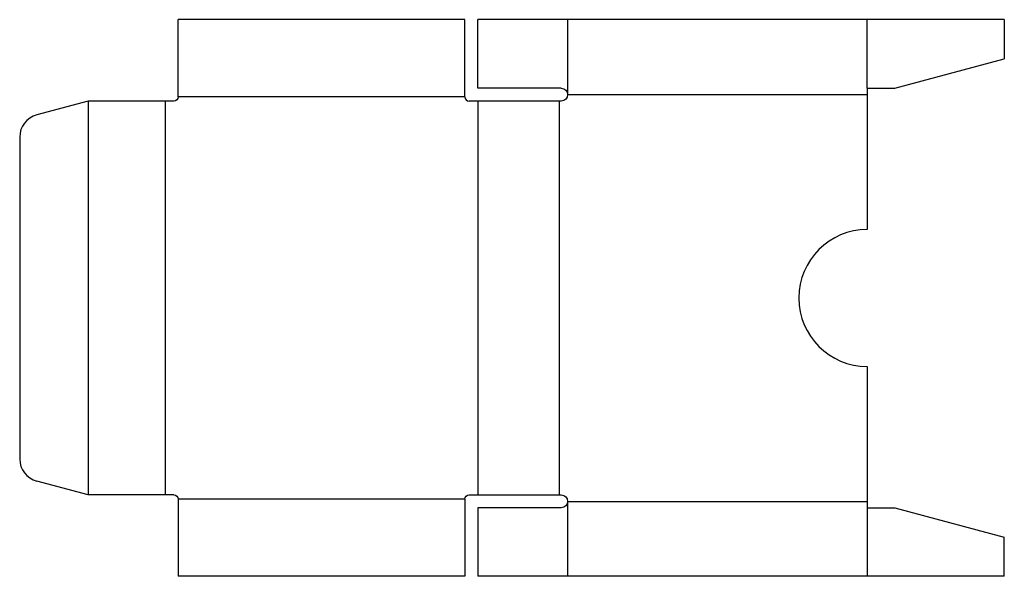
# Model space of a CAD drawing. Extents: x 0 to 14.4, y -1.5 to 6.7.
import ezdxf

# ---------------------------------------------------------------- set-up
doc = ezdxf.new("R2010")
doc.units = 0
doc.header["$MEASUREMENT"] = 0
doc.layers.add('CREASE', color=7, linetype='CONTINUOUS')
doc.layers.add('THRU-CUT', color=7, linetype='CONTINUOUS')

msp = doc.modelspace()

# ---------------------------------------------------------------- linework, layer by layer
at = {"layer": 'CREASE', "color": 3}
for p, q in [((8, 6.67), (8, 5.576)), ((12.375, 5.67), (12.375, 6.67)), ((1, 5.482), (1, -0.268)), ((2.125, 5.482), (2.125, -0.268)), ((6.5, 5.545), (2.312, 5.545)), ((6.688, 5.482), (6.688, -0.268)), ((7.875, 5.482), (7.875, -0.268)), ((8, 5.576), (12.375, 5.576)), ((6.5, -0.33), (2.312, -0.33)), ((8, -0.362), (8, -1.455)), ((8, -0.362), (12.375, -0.362)), ((12.375, -0.455), (12.375, -1.455))]:
    msp.add_line(p, q, dxfattribs=at)
at = {"layer": 'THRU-CUT', "color": 5}
for p, q in [((6.5, 6.67), (2.312, 6.67)), ((2.312, 5.545), (2.312, 6.67)), ((6.5, 5.545), (6.5, 6.67)), ((6.688, 5.67), (6.688, 6.67)), ((14.375, 6.67), (6.688, 6.67)), ((14.375, 6.67), (14.375, 6.098)), ((12.775, 5.67), (14.375, 6.098)), ((7.906, 5.67), (6.688, 5.67)), ((12.375, 5.67), (12.375, 3.607)), ((12.375, 5.67), (12.775, 5.67)), ((1, 5.482), (0.25, 5.281)), ((2.25, 5.482), (1, 5.482)), ((6.688, 5.482), (6.562, 5.482)), ((7.906, 5.482), (6.688, 5.482)), ((0, 4.955), (0, 0.259)), ((12.375, 1.607), (12.375, -0.455)), ((1, -0.268), (0.25, -0.067)), ((2.25, -0.268), (1, -0.268)), ((6.562, -0.268), (7.906, -0.268)), ((2.312, -0.33), (2.312, -1.455)), ((6.5, -0.33), (6.5, -1.455)), ((7.906, -0.455), (6.688, -0.455)), ((6.688, -0.455), (6.688, -1.455)), ((12.375, -0.455), (12.775, -0.455)), ((12.775, -0.455), (14.375, -0.884)), ((14.375, -1.455), (14.375, -0.884)), ((6.5, -1.455), (2.312, -1.455)), ((14.375, -1.455), (6.688, -1.455))]:
    msp.add_line(p, q, dxfattribs=at)
at = {"layer": 'THRU-CUT', "color": 5, "extrusion": (0, 0, -1)}
for centre, radius, start, end in [((-7.906, 5.576), 0.0937, 90, 270), ((-2.25, 5.545), 0.0625, 180, 270), ((-2.25, -0.33), 0.0625, 90, 180), ((-6.562, -0.33), 0.0625, 0, 90), ((-7.906, -0.362), 0.0938, 90, 270)]:
    msp.add_arc(centre, radius, start, end, dxfattribs=at)
at = {"layer": 'THRU-CUT', "color": 5}
for centre, radius, start, end in [((6.562, 5.545), 0.0625, 180, 270), ((0.337, 4.955), 0.337, 105, 180), ((12.375, 2.607), 1, 90, 270), ((0.337, 0.259), 0.337, 180, 255)]:
    msp.add_arc(centre, radius, start, end, dxfattribs=at)

doc.saveas('drawing.dxf')
